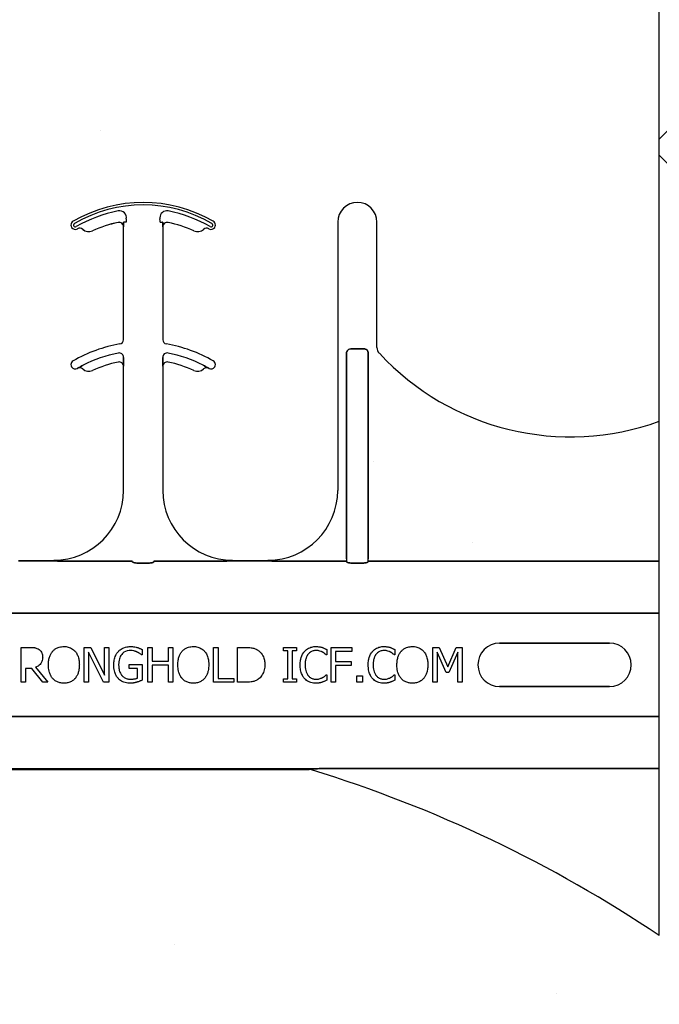
# Model space of a CAD drawing. Units: inches. Extents: x -192 to 87, y -80 to 220.
# Drawn here: x -60 to -58, y 41 to 44 of the extents above; entities that cross this region are included whole.
import ezdxf

# ---------------------------------------------------------------- set-up
doc = ezdxf.new("R2010")
doc.units = ezdxf.units.IN
doc.header["$MEASUREMENT"] = 0
doc.layers.add('Notes', color=7, linetype='Continuous')
pattern_1 = [(50, (-46.986, 42.021), (4.6224, -0.4044), [0.4833, -5.3167]), (355, (-46.986, 42.021), (-0.8942, 4.8475), [0.3867, -4.2534]), (100.451, (-46.601, 41.9873), (3.7282, 4.4431), [0.4108, -4.5185]), (46.184, (-46.986, 43.31), (6.8779, -1.0667), [0.725, -7.9751]), (96.636, (-46.413, 43.221), (6.0235, 6.2777), [0.6162, -6.7778]), (351.184, (-46.986, 43.31), (6.0235, 6.2777), [0.58, -6.38]), (21, (-46.3417, 42.9877), (3.8468, -2.5947), [0.4833, -5.3167]), (326, (-46.3417, 42.9877), (1.568, 4.6732), [0.3867, -4.2534]), (71.451, (-46.021, 42.7714), (5.4148, 2.0786), [0.4108, -4.5185]), (37.5, (-46.9862, 42.021), (0.07836, 2.14534), [0, -4.20183, 0, -4.31783, 0, -4.2695]), (7.5, (-46.9862, 42.021), (1.69536, 2.5418), [0, -2.4618, 0, -4.10516, 0, -1.62724]), (327.5, (-48.4233, 42.021), (3.44023, -0.14536), [0, -1.61113, 0, -5.02673, 0, -6.67008]), (317.5, (-49.0677, 42.021), (3.75836, 0.64513), [0, -2.09447, 0, -3.33826, 0, -4.73672])]

msp = doc.modelspace()

# ---------------------------------------------------------------- hatches: boundary and pattern name
h = msp.add_hatch()
h.set_pattern_fill('ANSI31', color=256, scale=4.511166)
h.set_pattern_definition([(45, (0, -32), (-0.3987345, 0.3987345), [])])
h.paths.add_polyline_path([(-55.3204, 58.7148), (-58.0704, 57.7788), (-58.0704, 46.0225), (-57.5401, 46.0225), (-57.5401, 45.6788), (-56.7901, 45.6788), (-56.7901, 46.3663), (-56.7588, 46.3975), (-56.0713, 46.3975), (-56.0401, 46.3663), (-56.0401, 46.0225), (-55.3204, 46.0225)])
h.paths.add_polyline_path([(-55.3204, 46.0225), (-55.3401, 46.0225), (-56.0401, 46.0225), (-56.0401, 46.3663), (-56.0713, 46.3975), (-56.7588, 46.3975), (-56.7901, 46.3663), (-56.7901, 45.6788), (-57.5401, 45.6788), (-57.5401, 46.0225), (-58.0704, 46.0225), (-58.0704, 43.847), (-56.1537, 41.9303), (-55.3204, 41.9303)])
h.paths.add_polyline_path([(-64.0704, 55.7365), (-66.8204, 54.8005), (-66.8204, 46.0225), (-66.8007, 46.0225), (-66.1007, 46.0225), (-66.1007, 46.3663), (-66.0695, 46.3975), (-65.382, 46.3975), (-65.3507, 46.3663), (-65.3507, 45.6788), (-64.6007, 45.6788), (-64.6007, 46.0225), (-64.0704, 46.0225)])
h = msp.add_hatch()
h.set_pattern_fill('AR-CONC', color=256, scale=0.644452)
h.set_pattern_definition(pattern_1)
h.paths.add_polyline_path([(-64.0704, 46.301), (-58.0704, 46.301), (-58.0704, 42.4005), (-64.0704, 42.4005)])
h = msp.add_hatch()
h.set_pattern_fill('AR-CONC', color=256, scale=0.967095)
h.set_pattern_definition([(50, (-94.061, -12.561), (6.9366, -0.60687), [0.7253, -7.9785]), (355, (-94.061, -12.561), (-1.34186, 7.2744), [0.58026, -6.3828]), (100.451, (-93.483, -12.6114), (5.5947, 6.66754), [0.6164, -6.7807]), (46.184, (-94.061, -10.627), (10.3212, -1.6007), [1.088, -11.9678]), (96.636, (-93.201, -10.76), (9.039, 9.4206), [0.9246, -10.171]), (351.184, (-94.061, -10.627), (9.039, 9.4206), [0.8704, -9.5742]), (21, (-93.094, -11.11), (5.77266, -3.8937), [0.7253, -7.9785]), (326, (-93.094, -11.11), (2.3531, 7.0129), [0.58026, -6.3828]), (71.451, (-92.613, -11.4347), (8.12574, 3.1192), [0.6164, -6.7807]), (37.5, (-94.0613, -12.5608), (0.1176, 3.2194), [0, -6.30546, 0, -6.47953, 0, -6.407]), (7.5, (-94.0613, -12.5608), (2.54413, 3.81433), [0, -3.6943, 0, -6.1604, 0, -2.44191]), (327.5, (-96.218, -12.5608), (5.16257, -0.21813), [0, -2.41774, 0, -7.54334, 0, -10.00943]), (317.5, (-97.185, -12.561), (5.63996, 0.9681), [0, -3.14306, 0, -5.00955, 0, -7.10814])])
h.paths.add_polyline_path([(-65.9693, 43.0172), (-56.3131, 43.0172), (-56.3703, 36.9402), (-65.9951, 36.9128)])
h = msp.add_hatch()
h.set_pattern_fill('AR-CONC', color=256, scale=0.644452)
h.set_pattern_definition(pattern_1)
h.paths.add_polyline_path([(-64.0704, 41.6493), (-58.0704, 41.6493), (-58.0704, 34.3957), (-64.0704, 34.3957)])

# ---------------------------------------------------------------- linework, layer by layer
msp.add_line((-58.0704, 41.0511), (-58.0704, 46.0225))
at = {"color": 0}
for p, q in [((-60.0085, 43.6057), (-60.0085, 43.6056)), ((-60.0085, 43.6057), (-60.0085, 43.6056)), ((-60.0085, 43.6056), (-60.0085, 43.6057)), ((-60.0085, 43.6056), (-60.0085, 43.6057)), ((-59.9897, 43.5903), (-59.9895, 43.5903)), ((-59.9895, 43.5903), (-59.9897, 43.5903)), ((-59.9897, 43.1857), (-59.9897, 43.5903)), ((-59.9895, 43.5903), (-59.9897, 43.5903)), ((-59.9897, 43.5903), (-59.9895, 43.5903)), ((-59.9897, 43.1857), (-59.9897, 43.5903)), ((-59.9884, 43.6069), (-59.9893, 43.6069)), ((-59.9884, 43.6069), (-59.9893, 43.6069)), ((-59.9893, 43.6069), (-59.9884, 43.6069)), ((-59.9893, 43.6069), (-59.9884, 43.6069)), ((-59.9806, 43.6069), (-59.9884, 43.6069)), ((-59.9806, 43.6069), (-59.9884, 43.6069)), ((-59.9806, 43.6069), (-59.9884, 43.6069)), ((-59.9806, 43.6069), (-59.9884, 43.6069)), ((-59.8581, 43.6069), (-59.8503, 43.6069)), ((-59.8581, 43.6069), (-59.8503, 43.6069)), ((-59.8581, 43.6069), (-59.8503, 43.6069)), ((-59.8581, 43.6069), (-59.8503, 43.6069)), ((-59.8494, 43.6069), (-59.8503, 43.6069)), ((-59.8503, 43.6069), (-59.8494, 43.6069)), ((-59.8494, 43.6069), (-59.8503, 43.6069)), ((-59.8503, 43.6069), (-59.8494, 43.6069)), ((-59.8492, 43.5903), (-59.849, 43.5903)), ((-59.849, 43.5903), (-59.8492, 43.5903)), ((-59.849, 43.5903), (-59.8492, 43.5903)), ((-59.8492, 43.5903), (-59.849, 43.5903)), ((-59.849, 43.5903), (-59.849, 43.1857)), ((-59.849, 43.5903), (-59.849, 43.1857)), ((-59.2223, 43.6069), (-59.2223, 42.646)), ((-59.2223, 43.6069), (-59.2223, 42.646)), ((-59.0817, 43.1581), (-59.0817, 43.6069)), ((-59.0817, 43.1581), (-59.0817, 43.6069)), ((-60.1355, 43.5808), (-60.1355, 43.5809)), ((-60.1355, 43.5809), (-60.1355, 43.5808)), ((-60.1355, 43.5809), (-60.1355, 43.5808)), ((-60.1355, 43.5808), (-60.1355, 43.5809)), ((-60.1012, 43.5753), (-60.1011, 43.5752)), ((-60.1011, 43.5752), (-60.1012, 43.5753)), ((-60.1011, 43.5752), (-60.1012, 43.5753)), ((-60.1012, 43.5753), (-60.1011, 43.5752)), ((-59.1909, 43.1369), (-59.1909, 42.4005)), ((-59.1909, 42.4005), (-59.1909, 43.1369)), ((-59.1909, 43.1369), (-59.1909, 42.4005)), ((-59.1909, 42.4005), (-59.1909, 43.1369)), ((-59.1286, 43.153), (-59.1753, 43.153)), ((-59.1753, 43.153), (-59.1286, 43.153)), ((-59.1286, 43.153), (-59.1753, 43.153)), ((-59.1753, 43.153), (-59.1286, 43.153)), ((-59.113, 42.4005), (-59.113, 43.1369)), ((-59.113, 43.1369), (-59.113, 42.4005)), ((-59.113, 42.4005), (-59.113, 43.1369)), ((-59.113, 43.1369), (-59.113, 42.4005)), ((-59.9893, 43.1124), (-59.9893, 43.1221)), ((-59.9893, 43.1221), (-59.9893, 43.1124)), ((-59.9893, 43.1221), (-59.9893, 43.1124)), ((-59.9893, 43.1124), (-59.9893, 43.1221)), ((-59.8494, 43.1221), (-59.8494, 43.1124)), ((-59.8494, 43.1124), (-59.8494, 43.1221)), ((-59.8494, 43.1124), (-59.8494, 43.1221)), ((-59.8494, 43.1221), (-59.8494, 43.1124)), ((-60.1541, 43.0831), (-60.1541, 43.083)), ((-60.1541, 43.083), (-60.1541, 43.0831)), ((-60.1541, 43.083), (-60.1541, 43.0831)), ((-60.1541, 43.0831), (-60.1541, 43.083)), ((-59.9897, 43.0903), (-59.9895, 43.0903)), ((-59.9895, 43.0903), (-59.9897, 43.0903)), ((-59.9897, 42.646), (-59.9897, 43.0903)), ((-59.9895, 43.0903), (-59.9897, 43.0903)), ((-59.9897, 43.0903), (-59.9895, 43.0903)), ((-59.9897, 42.646), (-59.9897, 43.0903)), ((-59.8492, 43.0903), (-59.849, 43.0903)), ((-59.849, 43.0903), (-59.8492, 43.0903)), ((-59.849, 43.0903), (-59.8492, 43.0903)), ((-59.8492, 43.0903), (-59.849, 43.0903)), ((-59.849, 43.0903), (-59.849, 42.646)), ((-59.849, 43.0903), (-59.849, 42.646)), ((-59.6846, 43.083), (-59.6845, 43.0831)), ((-59.6845, 43.0831), (-59.6846, 43.083)), ((-59.6846, 43.083), (-59.6845, 43.0831)), ((-59.6845, 43.0831), (-59.6846, 43.083)), ((-60.2397, 42.393), (-60.3664, 42.393)), ((-60.3664, 42.393), (-60.2397, 42.393)), ((-60.2397, 42.396), (-60.2397, 42.3947)), ((-60.2397, 42.396), (-60.2397, 42.3947)), ((-60.2397, 42.3947), (-60.2397, 42.396)), ((-60.2397, 42.3947), (-60.2397, 42.396)), ((-60.2397, 42.3938), (-60.2397, 42.3947)), ((-60.2397, 42.3938), (-60.2397, 42.3947)), ((-60.2397, 42.3938), (-60.2397, 42.3947)), ((-60.2397, 42.3938), (-60.2397, 42.3947)), ((-60.2397, 42.3938), (-60.2397, 42.393)), ((-60.2397, 42.3938), (-60.2397, 42.393)), ((-60.2397, 42.3938), (-60.2397, 42.393)), ((-60.2397, 42.3938), (-60.2397, 42.393)), ((-59.9583, 42.3927), (-60.157, 42.3927)), ((-60.157, 42.3927), (-59.9583, 42.3927)), ((-59.6817, 42.3927), (-59.8804, 42.3927)), ((-59.8804, 42.3927), (-59.6817, 42.3927)), ((-59.4723, 42.393), (-59.599, 42.393)), ((-59.599, 42.393), (-59.4723, 42.393)), ((-59.1909, 42.3927), (-59.3896, 42.3927)), ((-59.3896, 42.3927), (-59.1909, 42.3927)), ((-59.1909, 42.4005), (-59.1909, 42.3927)), ((-59.1909, 42.4005), (-59.1909, 42.3927)), ((-59.1909, 42.4005), (-59.1909, 42.3927)), ((-59.1909, 42.4005), (-59.1909, 42.3927)), ((-59.113, 42.3927), (-59.113, 42.4005)), ((-59.113, 42.3927), (-59.113, 42.4005)), ((-59.113, 42.3927), (-59.113, 42.4005)), ((-59.113, 42.3927), (-59.113, 42.4005)), ((-58.0704, 42.3927), (-59.113, 42.3927)), ((-59.113, 42.3927), (-58.0704, 42.3927)), ((-59.8963, 42.3858), (-59.9424, 42.3858)), ((-59.9424, 42.3858), (-59.8963, 42.3858)), ((-59.1289, 42.3858), (-59.175, 42.3858)), ((-59.175, 42.3858), (-59.1289, 42.3858)), ((-64.0704, 42.2058), (-58.0704, 42.2058)), ((-58.0704, 42.2058), (-64.0704, 42.2058)), ((-60.3568, 41.9585), (-60.3568, 42.0835)), ((-60.3568, 42.0835), (-60.3249, 42.0835)), ((-60.1305, 41.9585), (-60.1305, 42.0835)), ((-60.1305, 42.0835), (-60.1068, 42.0835)), ((-60.1068, 42.0835), (-60.0577, 41.9845)), ((-60.0577, 42.0835), (-60.0419, 42.0835)), ((-60.0577, 41.9845), (-60.0577, 42.0835)), ((-60.0419, 42.0835), (-60.0419, 41.9585)), ((-59.9233, 42.0762), (-59.9233, 42.0566)), ((-59.9027, 41.9585), (-59.9027, 42.0835)), ((-59.9027, 42.0835), (-59.8869, 42.0835)), ((-59.8869, 42.0835), (-59.8869, 42.0344)), ((-59.8283, 42.0835), (-59.8125, 42.0835)), ((-59.8283, 42.0344), (-59.8283, 42.0835)), ((-59.8125, 42.0835), (-59.8125, 41.9585)), ((-59.6669, 41.9585), (-59.6669, 42.0835)), ((-59.6669, 42.0835), (-59.6511, 42.0835)), ((-59.6511, 42.0835), (-59.6511, 41.9727)), ((-59.5815, 41.9585), (-59.5815, 42.0835)), ((-59.5815, 42.0835), (-59.5531, 42.0835)), ((-59.4169, 42.0708), (-59.4169, 42.0835)), ((-59.4169, 42.0835), (-59.3695, 42.0835)), ((-59.3695, 42.0835), (-59.3695, 42.0708)), ((-59.2619, 42.0763), (-59.2619, 42.0566)), ((-59.246, 42.0835), (-59.1717, 42.0835)), ((-59.246, 41.9585), (-59.246, 42.0835)), ((-59.1717, 42.0835), (-59.1717, 42.0693)), ((-59.0182, 42.0763), (-59.0182, 42.0566)), ((-58.8821, 41.9585), (-58.8821, 42.0835)), ((-58.8821, 42.0835), (-58.8592, 42.0835)), ((-58.8592, 42.0835), (-58.8282, 42.0142)), ((-58.8282, 42.0142), (-58.7983, 42.0835)), ((-58.7983, 42.0835), (-58.7761, 42.0835)), ((-58.7761, 42.0835), (-58.7761, 41.9585)), ((-58.6423, 42.0989), (-58.2486, 42.0989)), ((-58.2486, 42.0989), (-58.6423, 42.0989)), ((-58.6423, 42.0989), (-58.2486, 42.0989)), ((-60.0608, 41.9585), (-60.1147, 42.0663)), ((-60.1147, 42.0663), (-60.1147, 41.9585)), ((-59.9233, 42.0566), (-59.9247, 42.0566)), ((-59.4011, 42.0708), (-59.4169, 42.0708)), ((-59.4011, 41.9712), (-59.4011, 42.0708)), ((-59.3695, 42.0708), (-59.3853, 42.0708)), ((-59.3853, 42.0708), (-59.3853, 41.9712)), ((-59.2619, 42.0566), (-59.2632, 42.0566)), ((-59.1717, 42.0693), (-59.2302, 42.0693)), ((-59.2302, 42.0693), (-59.2302, 42.0329)), ((-59.0182, 42.0566), (-59.0195, 42.0566)), ((-58.8342, 41.9933), (-58.8663, 42.0663)), ((-58.8663, 42.0663), (-58.8663, 41.9585)), ((-58.7919, 42.0663), (-58.8242, 41.9933)), ((-58.7919, 41.9585), (-58.7919, 42.0663)), ((-60.3183, 42.0075), (-60.341, 42.0075)), ((-60.341, 42.0075), (-60.341, 41.9585)), ((-60.2789, 41.9585), (-60.3183, 42.0075)), ((-60.3047, 42.0122), (-60.2603, 41.9585)), ((-59.9691, 42.0075), (-59.9691, 42.0218)), ((-59.9691, 42.0218), (-59.9233, 42.0218)), ((-59.9391, 42.0075), (-59.9691, 42.0075)), ((-59.9391, 41.9738), (-59.9391, 42.0075)), ((-59.9233, 42.0218), (-59.9233, 41.9663)), ((-59.8869, 42.0344), (-59.8283, 42.0344)), ((-59.8283, 42.0202), (-59.8869, 42.0202)), ((-59.8869, 42.0202), (-59.8869, 41.9585)), ((-59.8283, 41.9585), (-59.8283, 42.0202)), ((-59.2302, 42.0329), (-59.1748, 42.0329)), ((-59.1748, 42.0186), (-59.2302, 42.0186)), ((-59.2302, 42.0186), (-59.2302, 41.9585)), ((-59.1748, 42.0329), (-59.1748, 42.0186)), ((-59.6511, 41.9727), (-59.5941, 41.9727)), ((-59.5941, 41.9727), (-59.5941, 41.9585)), ((-59.4169, 41.9585), (-59.4169, 41.9712)), ((-59.4169, 41.9712), (-59.4011, 41.9712)), ((-59.3853, 41.9712), (-59.3695, 41.9712)), ((-59.3695, 41.9712), (-59.3695, 41.9585)), ((-59.2631, 41.9854), (-59.2619, 41.9854)), ((-59.2619, 41.9854), (-59.2619, 41.9659)), ((-59.1543, 41.9822), (-59.1337, 41.9822)), ((-59.1543, 41.9585), (-59.1543, 41.9822)), ((-59.1337, 41.9822), (-59.1337, 41.9585)), ((-59.0195, 41.9854), (-59.0182, 41.9854)), ((-59.0182, 41.9854), (-59.0182, 41.9659)), ((-58.8242, 41.9933), (-58.8342, 41.9933)), ((-60.341, 41.9585), (-60.3568, 41.9585)), ((-60.2603, 41.9585), (-60.2789, 41.9585)), ((-60.1147, 41.9585), (-60.1305, 41.9585)), ((-60.0419, 41.9585), (-60.0608, 41.9585)), ((-59.8869, 41.9585), (-59.9027, 41.9585)), ((-59.8125, 41.9585), (-59.8283, 41.9585)), ((-59.5941, 41.9585), (-59.6669, 41.9585)), ((-59.5528, 41.9585), (-59.5815, 41.9585)), ((-59.3695, 41.9585), (-59.4169, 41.9585)), ((-59.2302, 41.9585), (-59.246, 41.9585)), ((-59.1337, 41.9585), (-59.1543, 41.9585)), ((-58.8663, 41.9585), (-58.8821, 41.9585)), ((-58.7761, 41.9585), (-58.7919, 41.9585)), ((-58.2486, 41.9431), (-58.6423, 41.9431)), ((-58.6423, 41.9431), (-58.2486, 41.9431)), ((-58.2486, 41.9431), (-58.6423, 41.9431)), ((-64.0704, 41.8362), (-58.0704, 41.8362)), ((-58.0704, 41.8362), (-64.0704, 41.8362)), ((-59.3251, 41.649), (-62.8157, 41.649)), ((-62.8157, 41.649), (-59.3251, 41.649)), ((-58.0704, 41.6493), (-59.2754, 41.6493)), ((-59.2754, 41.6493), (-58.0704, 41.6493)), ((-62.8157, 41.646), (-59.3251, 41.646)), ((-62.8157, 41.646), (-59.3251, 41.646))]:
    msp.add_line(p, q, dxfattribs=at)
for points in [[(-59.9895, 43.5903), (-59.9895, 43.5903, 0.00533), (-59.9893, 43.6069)], [(-59.9893, 43.6069), (-59.9893, 43.6069, -0.005316), (-59.9895, 43.5903)], [(-59.9893, 43.6069), (-59.9893, 43.6069, -0.005316), (-59.9895, 43.5903)], [(-59.9895, 43.5903), (-59.9895, 43.5903, 0.00533), (-59.9893, 43.6069)], [(-59.8494, 43.6069), (-59.8494, 43.6069, 0.005316), (-59.8492, 43.5903)], [(-59.8492, 43.5903), (-59.8492, 43.5903, -0.00533), (-59.8494, 43.6069)], [(-59.8492, 43.5903), (-59.8492, 43.5903, -0.00533), (-59.8494, 43.6069)], [(-59.8494, 43.6069), (-59.8494, 43.6069, 0.005316), (-59.8492, 43.5903)], [(-59.1909, 43.1369, -0.184372), (-59.1867, 43.148, -0.208868), (-59.1753, 43.153)], [(-59.1753, 43.153, 0.309731), (-59.1897, 43.143, 0.09306), (-59.1909, 43.1369)], [(-59.1909, 43.1369, -0.184372), (-59.1867, 43.148, -0.208868), (-59.1753, 43.153)], [(-59.1753, 43.153, 0.309731), (-59.1897, 43.143, 0.09306), (-59.1909, 43.1369)], [(-59.1286, 43.153, -0.309731), (-59.1142, 43.143, -0.09306), (-59.113, 43.1369)], [(-59.113, 43.1369, 0.184372), (-59.1172, 43.148, 0.208868), (-59.1286, 43.153)], [(-59.1286, 43.153, -0.309731), (-59.1142, 43.143, -0.09306), (-59.113, 43.1369)], [(-59.113, 43.1369, 0.184372), (-59.1172, 43.148, 0.208868), (-59.1286, 43.153)], [(-60.1344, 43.0942), (-60.1344, 43.0942, 0.018371), (-60.1541, 43.0831)], [(-60.1541, 43.0831), (-60.1541, 43.0831, -0.018454), (-60.1344, 43.0942)], [(-60.1541, 43.0831), (-60.1541, 43.0831, -0.018454), (-60.1344, 43.0942)], [(-60.1344, 43.0942), (-60.1344, 43.0942, 0.018371), (-60.1541, 43.0831)], [(-59.9895, 43.0903), (-59.9895, 43.0903, 0.006561), (-59.9893, 43.1124)], [(-59.9893, 43.1124), (-59.9893, 43.1124, -0.006526), (-59.9895, 43.0903)], [(-59.9893, 43.1124), (-59.9893, 43.1124, -0.006526), (-59.9895, 43.0903)], [(-59.9895, 43.0903), (-59.9895, 43.0903, 0.006561), (-59.9893, 43.1124)], [(-59.8494, 43.1124), (-59.8494, 43.1124, 0.006526), (-59.8492, 43.0903)], [(-59.8492, 43.0903), (-59.8492, 43.0903, -0.006561), (-59.8494, 43.1124)], [(-59.8492, 43.0903), (-59.8492, 43.0903, -0.006561), (-59.8494, 43.1124)], [(-59.8494, 43.1124), (-59.8494, 43.1124, 0.006526), (-59.8492, 43.0903)], [(-59.6845, 43.0831), (-59.6845, 43.0831, 0.018454), (-59.7043, 43.0942)], [(-59.7043, 43.0942), (-59.7043, 43.0942, -0.018371), (-59.6845, 43.0831)], [(-59.7043, 43.0942), (-59.7043, 43.0942, -0.018371), (-59.6845, 43.0831)], [(-59.6845, 43.0831), (-59.6845, 43.0831, 0.018454), (-59.7043, 43.0942)], [(-60.1857, 42.3928), (-60.1857, 42.3928, 0.001535), (-60.2397, 42.393)], [(-60.2397, 42.393), (-60.2397, 42.393, -0.001298), (-60.1857, 42.3928)], [(-60.157, 42.3927), (-60.157, 42.3927, -0.001819), (-60.1857, 42.3928)], [(-60.1857, 42.3928), (-60.1857, 42.3928, 0.001526), (-60.157, 42.3927)], [(-59.958, 42.3904, 0.078814), (-59.9579, 42.3901, 0.057826), (-59.9578, 42.3899, 0.050493), (-59.9574, 42.3895, 0.041197), (-59.9568, 42.389, 0.036347), (-59.9556, 42.3883, 0.036924), (-59.9529, 42.3873, 0.037516), (-59.9482, 42.3862, 0.036768), (-59.9424, 42.3858)], [(-59.9424, 42.3858, -0.057192), (-59.9512, 42.3868, -0.037947), (-59.9547, 42.3879, -0.038224), (-59.9565, 42.3888, -0.050937), (-59.9574, 42.3895, -0.065186), (-59.9578, 42.3899, -0.061203), (-59.958, 42.3902, -0.053441), (-59.958, 42.3904)], [(-59.8963, 42.3858, 0.057192), (-59.8875, 42.3868, 0.037947), (-59.884, 42.3879, 0.038224), (-59.8822, 42.3888, 0.050937), (-59.8813, 42.3895, 0.065186), (-59.8809, 42.3899, 0.061203), (-59.8807, 42.3902, 0.053441), (-59.8807, 42.3904)], [(-59.8807, 42.3904, -0.078814), (-59.8808, 42.3901, -0.057826), (-59.8809, 42.3899, -0.050493), (-59.8813, 42.3895, -0.041197), (-59.8819, 42.389, -0.036347), (-59.8831, 42.3883, -0.036924), (-59.8858, 42.3873, -0.037516), (-59.8905, 42.3862, -0.036768), (-59.8963, 42.3858)], [(-59.653, 42.3928), (-59.653, 42.3928, -0.001526), (-59.6817, 42.3927)], [(-59.6817, 42.3927), (-59.6817, 42.3927, 0.001819), (-59.653, 42.3928)], [(-59.599, 42.393), (-59.599, 42.393, 0.001298), (-59.653, 42.3928)], [(-59.653, 42.3928), (-59.653, 42.3928, -0.001535), (-59.599, 42.393)], [(-59.4183, 42.3928), (-59.4183, 42.3928, 0.001535), (-59.4723, 42.393)], [(-59.4723, 42.393), (-59.4723, 42.393, -0.001298), (-59.4183, 42.3928)], [(-59.3896, 42.3927), (-59.3896, 42.3927, -0.001819), (-59.4183, 42.3928)], [(-59.4183, 42.3928), (-59.4183, 42.3928, 0.001526), (-59.3896, 42.3927)], [(-59.1906, 42.3904, 0.078814), (-59.1905, 42.3901, 0.057826), (-59.1904, 42.3899, 0.050493), (-59.1901, 42.3895, 0.041197), (-59.1894, 42.389, 0.036347), (-59.1882, 42.3883, 0.036924), (-59.1856, 42.3873, 0.037516), (-59.1808, 42.3862, 0.036768), (-59.175, 42.3858)], [(-59.175, 42.3858, -0.057192), (-59.1838, 42.3868, -0.037947), (-59.1873, 42.3879, -0.038224), (-59.1891, 42.3888, -0.050937), (-59.1901, 42.3895, -0.065186), (-59.1905, 42.3899, -0.061203), (-59.1906, 42.3902, -0.053441), (-59.1906, 42.3904)], [(-59.1289, 42.3858, 0.057192), (-59.1201, 42.3868, 0.037947), (-59.1166, 42.3879, 0.038224), (-59.1148, 42.3888, 0.050937), (-59.1139, 42.3895, 0.065186), (-59.1135, 42.3899, 0.061203), (-59.1134, 42.3902, 0.053441), (-59.1133, 42.3904)], [(-59.1133, 42.3904, -0.078814), (-59.1134, 42.3901, -0.057826), (-59.1135, 42.3899, -0.050493), (-59.1139, 42.3895, -0.041197), (-59.1145, 42.389, -0.036347), (-59.1157, 42.3883, -0.036924), (-59.1184, 42.3873, -0.037516), (-59.1231, 42.3862, -0.036768), (-59.1289, 42.3858)], [(-60.3249, 42.0835, -0.003306), (-60.3208, 42.0834, -0.022323), (-60.3105, 42.0828, -0.011875), (-60.3075, 42.0824, -0.037567), (-60.3025, 42.0812, -0.042641), (-60.2968, 42.0789, -0.008774), (-60.296, 42.0784, -0.010055), (-60.2942, 42.0773, -0.002511), (-60.2933, 42.0768)], [(-60.2933, 42.0768, -0.005133), (-60.2917, 42.0756, -0.134924), (-60.2817, 42.0631, -0.05154), (-60.28, 42.0573, -0.028659), (-60.2795, 42.0533, -0.008686), (-60.2793, 42.0513, -0.004823), (-60.2793, 42.0493)], [(-60.2436, 42.0695, -0.004598), (-60.2417, 42.0716, -0.056294), (-60.2342, 42.078, -0.059489), (-60.2241, 42.0831, -0.076793), (-60.2076, 42.0865, -0.007677), (-60.2034, 42.0867)], [(-60.2034, 42.0867, -0.007848), (-60.1991, 42.0865, -0.07115), (-60.1839, 42.0836, -0.086641), (-60.1685, 42.075, -0.022012), (-60.1659, 42.0726, -0.009679), (-60.164, 42.0706, -0.002418), (-60.163, 42.0695)], [(-60.008, 42.0693, -0.005354), (-60.0059, 42.0715, -0.036095), (-60.0013, 42.0754, -0.069141), (-59.9881, 42.0825, -0.043758), (-59.9779, 42.0854, -0.036679), (-59.969, 42.0865, -0.007704), (-59.9644, 42.0867)], [(-59.9665, 42.0724, 0.010439), (-59.9699, 42.0723, 0.187951), (-59.9932, 42.0616, 0.101184), (-60.003, 42.0463, 0.042138), (-60.0056, 42.0376, 0.042114), (-60.007, 42.0263, 0.006738), (-60.0071, 42.0217)], [(-59.9406, 42.0668, 0.007186), (-59.9429, 42.0678, 0.022901), (-59.9468, 42.0692, 0.006024), (-59.9484, 42.0697, 0.013031), (-59.9524, 42.0708, 0.053278), (-59.964, 42.0724, 0.004123), (-59.9665, 42.0724)], [(-59.9644, 42.0867, -0.00304), (-59.9615, 42.0866, -0.027721), (-59.9541, 42.086, -0.030941), (-59.944, 42.084, -0.002791), (-59.9411, 42.0833)], [(-59.9411, 42.0833, -0.002729), (-59.9388, 42.0826, -0.018159), (-59.9343, 42.0809, -0.004006), (-59.9321, 42.08, -0.002602), (-59.9276, 42.0782, -0.00844), (-59.9243, 42.0767, -0.001989), (-59.9233, 42.0762)], [(-59.78, 42.0695, -0.004598), (-59.7781, 42.0716, -0.056294), (-59.7706, 42.078, -0.059489), (-59.7605, 42.0831, -0.076793), (-59.744, 42.0865, -0.007677), (-59.7398, 42.0867)], [(-59.7398, 42.0867, -0.007848), (-59.7355, 42.0865, -0.07115), (-59.7203, 42.0836, -0.086641), (-59.7049, 42.075, -0.022012), (-59.7023, 42.0726, -0.009679), (-59.7004, 42.0706, -0.002418), (-59.6994, 42.0695)], [(-59.5531, 42.0835, -0.005532), (-59.5474, 42.0834, -0.007952), (-59.5416, 42.0832, -0.017826), (-59.5329, 42.0823, -0.049294), (-59.5203, 42.0792, -0.020314), (-59.5149, 42.0771, -0.027998), (-59.5111, 42.0751, -0.007282), (-59.5086, 42.0736)], [(-59.5086, 42.0736, -0.009625), (-59.5055, 42.0714, -0.112346), (-59.4904, 42.0532, -0.039589), (-59.487, 42.0453, -0.031478), (-59.485, 42.0379, -0.024396), (-59.4839, 42.0304, -0.011153), (-59.4835, 42.0266, -0.011915), (-59.4834, 42.0228, -0.003068), (-59.4834, 42.0209)], [(-59.3412, 42.0692, -0.004586), (-59.3392, 42.0713, -0.040458), (-59.3339, 42.076, -0.086661), (-59.3188, 42.0839, -0.064767), (-59.3048, 42.0865, -0.008229), (-59.3005, 42.0867)], [(-59.3006, 42.0724, 0.004754), (-59.3026, 42.0724, 0.041798), (-59.3075, 42.0718, 0.086164), (-59.319, 42.0674, 0.019879), (-59.321, 42.066, 0.022107), (-59.3241, 42.0635, 0.025703), (-59.3263, 42.0615, 0.008878), (-59.3276, 42.06, 0.002217), (-59.3282, 42.0592)], [(-59.2772, 42.0667, 0.004819), (-59.28, 42.068, 0.009653), (-59.2821, 42.0689, 0.040725), (-59.29, 42.0714, 0.032643), (-59.2953, 42.0722, 0.015113), (-59.2983, 42.0724, 0.004141), (-59.3006, 42.0724)], [(-59.3005, 42.0867, -0.003065), (-59.2977, 42.0866, -0.028786), (-59.2908, 42.086, -0.014932), (-59.2853, 42.0851, -0.016047), (-59.2812, 42.0842, -0.003314), (-59.2785, 42.0834)], [(-59.2785, 42.0834, -0.002785), (-59.2763, 42.0827, -0.018395), (-59.2721, 42.0811, -0.012149), (-59.2669, 42.0788, -0.005906), (-59.2649, 42.0778, -0.003839), (-59.2619, 42.0763)], [(-59.0975, 42.0692, -0.004586), (-59.0955, 42.0713, -0.040458), (-59.0902, 42.076, -0.086661), (-59.0751, 42.0839, -0.064767), (-59.0611, 42.0865, -0.008229), (-59.0568, 42.0867)], [(-59.057, 42.0724, 0.004754), (-59.0589, 42.0724, 0.041798), (-59.0638, 42.0718, 0.086164), (-59.0753, 42.0674, 0.019879), (-59.0774, 42.066, 0.022107), (-59.0805, 42.0635, 0.025703), (-59.0826, 42.0615, 0.008878), (-59.0839, 42.06, 0.002217), (-59.0846, 42.0592)], [(-59.0335, 42.0667, 0.004819), (-59.0363, 42.068, 0.009653), (-59.0384, 42.0689, 0.040725), (-59.0464, 42.0714, 0.032643), (-59.0516, 42.0722, 0.015113), (-59.0547, 42.0724, 0.004141), (-59.057, 42.0724)], [(-59.0568, 42.0867, -0.003065), (-59.054, 42.0866, -0.028786), (-59.0471, 42.086, -0.014932), (-59.0416, 42.0851, -0.016047), (-59.0375, 42.0842, -0.003314), (-59.0348, 42.0834)], [(-59.0348, 42.0834, -0.002785), (-59.0327, 42.0827, -0.018395), (-59.0284, 42.0811, -0.012149), (-59.0232, 42.0788, -0.005906), (-59.0212, 42.0778, -0.003839), (-59.0182, 42.0763)], [(-58.9952, 42.0695, -0.004598), (-58.9933, 42.0716, -0.056294), (-58.9858, 42.078, -0.059489), (-58.9757, 42.0831, -0.076793), (-58.9592, 42.0865, -0.007677), (-58.9549, 42.0867)], [(-58.9549, 42.0867, -0.007848), (-58.9507, 42.0865, -0.07115), (-58.9355, 42.0836, -0.086641), (-58.9201, 42.075, -0.022012), (-58.9175, 42.0726, -0.009679), (-58.9155, 42.0706, -0.002418), (-58.9146, 42.0695)], [(-60.2793, 42.0493, -0.008543), (-60.2793, 42.0463, -0.055634), (-60.2809, 42.0367, -0.045112), (-60.2834, 42.0304, -0.126437), (-60.296, 42.0167, -0.041995), (-60.3019, 42.0134, -0.008395), (-60.3047, 42.0122)], [(-60.2587, 42.0209, -0.004957), (-60.2586, 42.0258, -0.043441), (-60.2567, 42.0419, -0.045005), (-60.2528, 42.0543, -0.045274), (-60.2475, 42.0643, -0.016686), (-60.2456, 42.067, -0.005359), (-60.2436, 42.0695)], [(-60.163, 42.0695, -0.005322), (-60.161, 42.067, -0.041835), (-60.1566, 42.0602, -0.025758), (-60.1538, 42.0543, -0.054773), (-60.1494, 42.0387, -0.035133), (-60.1481, 42.0258, -0.004985), (-60.1479, 42.0209)], [(-60.0245, 42.0212, -0.005611), (-60.0244, 42.0261, -0.050184), (-60.0222, 42.0422, -0.066315), (-60.0157, 42.0588, -0.047873), (-60.0101, 42.0668, -0.004907), (-60.008, 42.0693)], [(-59.9247, 42.0566, 0.004975), (-59.9274, 42.0588, 0.019257), (-59.9317, 42.062, 0.025304), (-59.9348, 42.0639, 0.011211), (-59.9374, 42.0652, 0.005305), (-59.9395, 42.0663, 0.001328), (-59.9406, 42.0668)], [(-59.7951, 42.0209, -0.004957), (-59.795, 42.0258, -0.043441), (-59.793, 42.0419, -0.045005), (-59.7892, 42.0543, -0.045274), (-59.7839, 42.0643, -0.016686), (-59.782, 42.067, -0.005359), (-59.78, 42.0695)], [(-59.6994, 42.0695, -0.005322), (-59.6974, 42.067, -0.041835), (-59.693, 42.0602, -0.025758), (-59.6902, 42.0543, -0.054773), (-59.6858, 42.0387, -0.035133), (-59.6844, 42.0258, -0.004985), (-59.6843, 42.0209)], [(-59.3568, 42.0209, -0.004826), (-59.3567, 42.0257, -0.047512), (-59.3547, 42.0418, -0.097015), (-59.3452, 42.0641, -0.015341), (-59.3432, 42.0667, -0.004884), (-59.3412, 42.0692)], [(-59.3282, 42.0592, 0.010295), (-59.3301, 42.0567, 0.026635), (-59.3318, 42.054, 0.012276), (-59.333, 42.0517, 0.016746), (-59.3346, 42.0482, 0.019825), (-59.3359, 42.0446, 0.043352), (-59.3385, 42.0335, 0.019409), (-59.3392, 42.0271, 0.008437), (-59.3393, 42.0246, 0.005275), (-59.3394, 42.0208)], [(-59.2632, 42.0566, 0.002334), (-59.2657, 42.0587, 0.004216), (-59.2682, 42.0608, 0.037661), (-59.2744, 42.0651, 0.00492), (-59.2763, 42.0661, 0.001229), (-59.2772, 42.0667)], [(-59.1131, 42.0209, -0.004826), (-59.113, 42.0257, -0.047512), (-59.111, 42.0418, -0.097015), (-59.1015, 42.0641, -0.015341), (-59.0995, 42.0667, -0.004884), (-59.0975, 42.0692)], [(-59.0846, 42.0592, 0.010295), (-59.0865, 42.0567, 0.026635), (-59.0882, 42.054, 0.012276), (-59.0893, 42.0517, 0.016746), (-59.0909, 42.0482, 0.019825), (-59.0922, 42.0446, 0.043352), (-59.0948, 42.0335, 0.019409), (-59.0955, 42.0271, 0.008437), (-59.0956, 42.0246, 0.005275), (-59.0957, 42.0208)], [(-59.0195, 42.0566, 0.002334), (-59.022, 42.0587, 0.004216), (-59.0245, 42.0608, 0.037661), (-59.0307, 42.0651, 0.00492), (-59.0326, 42.0661, 0.001229), (-59.0335, 42.0667)], [(-59.0103, 42.0209, -0.004957), (-59.0102, 42.0258, -0.043441), (-59.0082, 42.0419, -0.045005), (-59.0044, 42.0543, -0.045274), (-58.9991, 42.0643, -0.016686), (-58.9972, 42.067, -0.005359), (-58.9952, 42.0695)], [(-58.9146, 42.0695, -0.005322), (-58.9126, 42.067, -0.041835), (-58.9082, 42.0602, -0.025758), (-58.9054, 42.0543, -0.054773), (-58.901, 42.0387, -0.035133), (-58.8996, 42.0258, -0.004985), (-58.8995, 42.0209)], [(-60.2437, 41.9725, -0.009309), (-60.2462, 41.9757, -0.025422), (-60.2485, 41.979, -0.014047), (-60.2501, 41.9818, -0.050552), (-60.255, 41.9938, -0.060337), (-60.2585, 42.0145, -0.00572), (-60.2586, 42.0177, -0.003177), (-60.2587, 42.0209)], [(-60.1479, 42.0209, -0.004889), (-60.1481, 42.0161, -0.044558), (-60.15, 42, -0.043081), (-60.1538, 41.9877, -0.051267), (-60.1591, 41.9777, -0.017233), (-60.161, 41.975, -0.005537), (-60.163, 41.9725)], [(-60.0082, 41.9718, -0.006232), (-60.0104, 41.9743, -0.038347), (-60.0143, 41.9797, -0.033337), (-60.0182, 41.9871, -0.032227), (-60.021, 41.9949, -0.032048), (-60.0232, 42.0046, -0.032058), (-60.0244, 42.0162, -0.005094), (-60.0245, 42.0212)], [(-60.0071, 42.0217, 0.004001), (-60.007, 42.0179, 0.028241), (-60.0063, 42.0089, 0.027917), (-60.0047, 42.0013, 0.067683), (-59.9993, 41.9883, 0.028366), (-59.9971, 41.9851, 0.006077), (-59.9956, 41.9831)], [(-59.7801, 41.9725, -0.009309), (-59.7826, 41.9757, -0.025422), (-59.7849, 41.979, -0.014047), (-59.7865, 41.9818, -0.050552), (-59.7914, 41.9938, -0.060337), (-59.7949, 42.0145, -0.00572), (-59.795, 42.0177, -0.003177), (-59.7951, 42.0209)], [(-59.6843, 42.0209, -0.004889), (-59.6845, 42.0161, -0.044558), (-59.6864, 42, -0.043081), (-59.6902, 41.9877, -0.051267), (-59.6955, 41.9777, -0.017233), (-59.6974, 41.975, -0.005537), (-59.6994, 41.9725)], [(-59.4834, 42.0209, -0.006939), (-59.4835, 42.0171, -0.068085), (-59.4868, 41.9985, -0.037062), (-59.4904, 41.9897, -0.022117), (-59.4937, 41.984, -0.014614), (-59.4953, 41.9816, -0.08418), (-59.5072, 41.9696, -0.004423), (-59.5088, 41.9685)], [(-59.3411, 41.9719, -0.009343), (-59.3437, 41.9751, -0.03414), (-59.3469, 41.9798, -0.056435), (-59.353, 41.9933, -0.035304), (-59.3553, 42.0029, -0.019464), (-59.3564, 42.011, -0.014753), (-59.3567, 42.0159, -0.005636), (-59.3568, 42.0209)], [(-59.3394, 42.0208, 0.004191), (-59.3393, 42.0169, 0.037514), (-59.3381, 42.0055, 0.090432), (-59.3312, 41.987, 0.02291), (-59.3294, 41.9843, 0.006024), (-59.3278, 41.9823)], [(-59.0974, 41.9719, -0.009343), (-59.1, 41.9751, -0.03414), (-59.1033, 41.9798, -0.056435), (-59.1093, 41.9933, -0.035304), (-59.1116, 42.0029, -0.019464), (-59.1127, 42.011, -0.014753), (-59.113, 42.0159, -0.005636), (-59.1131, 42.0209)], [(-59.0957, 42.0208, 0.004191), (-59.0956, 42.0169, 0.037514), (-59.0945, 42.0055, 0.090432), (-59.0875, 41.987, 0.02291), (-59.0857, 41.9843, 0.006024), (-59.0842, 41.9823)], [(-58.9953, 41.9725, -0.009309), (-58.9978, 41.9757, -0.025422), (-59.0001, 41.979, -0.014047), (-59.0017, 41.9818, -0.050552), (-59.0066, 41.9938, -0.060337), (-59.0101, 42.0145, -0.00572), (-59.0102, 42.0177, -0.003177), (-59.0103, 42.0209)], [(-58.8995, 42.0209, -0.004889), (-58.8996, 42.0161, -0.044558), (-58.9016, 42, -0.043081), (-58.9054, 41.9877, -0.051267), (-58.9107, 41.9777, -0.017233), (-58.9126, 41.975, -0.005537), (-58.9146, 41.9725)], [(-60.2034, 41.9553, -0.007889), (-60.2076, 41.9555, -0.031936), (-60.2146, 41.9563, -0.024104), (-60.2202, 41.9575, -0.065992), (-60.2319, 41.9625, -0.071031), (-60.2418, 41.9704, -0.004814), (-60.2437, 41.9725)], [(-60.163, 41.9725, -0.004346), (-60.1649, 41.9704, -0.063525), (-60.1737, 41.9633, -0.067707), (-60.1852, 41.9579, -0.06289), (-60.1991, 41.9555, -0.007361), (-60.2034, 41.9553)], [(-59.9649, 41.9553, -0.006931), (-59.9694, 41.9555, -0.072116), (-59.9883, 41.9591, -0.089137), (-60.0038, 41.9678, -0.016499), (-60.006, 41.9697, -0.005198), (-60.0082, 41.9718)], [(-59.9956, 41.9831, 0.004756), (-59.9941, 41.9815, 0.041641), (-59.9902, 41.9778, 0.083434), (-59.9799, 41.972, 0.07384), (-59.9684, 41.9697, 0.007835), (-59.9652, 41.9696)], [(-59.9652, 41.9696, 0.002308), (-59.9618, 41.9697, 0.035182), (-59.9494, 41.9709, 0.023287), (-59.9446, 41.9719, 0.007823), (-59.943, 41.9724, 0.020352), (-59.9406, 41.9732, 0.004675), (-59.9391, 41.9738)], [(-59.9233, 41.9663, -0.005276), (-59.9278, 41.9643, -0.002018), (-59.9312, 41.9628, -0.004241), (-59.9335, 41.9619, -0.019109), (-59.9394, 41.9598, -0.00221), (-59.9418, 41.9591)], [(-59.7398, 41.9553, -0.007889), (-59.744, 41.9555, -0.031936), (-59.751, 41.9563, -0.024104), (-59.7566, 41.9575, -0.065992), (-59.7683, 41.9625, -0.071031), (-59.7782, 41.9704, -0.004814), (-59.7801, 41.9725)], [(-59.6994, 41.9725, -0.004346), (-59.7013, 41.9704, -0.063525), (-59.71, 41.9633, -0.067707), (-59.7216, 41.9579, -0.06289), (-59.7355, 41.9555, -0.007361), (-59.7398, 41.9553)], [(-59.5088, 41.9685, -0.009757), (-59.5125, 41.9663, -0.02697), (-59.5176, 41.9638, -0.024326), (-59.523, 41.9618, -0.033997), (-59.53, 41.9601, -0.00907), (-59.5328, 41.9597, -0.024758), (-59.5442, 41.9587, -0.011272), (-59.5528, 41.9585)], [(-59.3007, 41.9553, -0.007151), (-59.305, 41.9555, -0.079838), (-59.3228, 41.9593, -0.08843), (-59.3371, 41.968, -0.013326), (-59.3391, 41.9699, -0.004434), (-59.3411, 41.9719)], [(-59.3278, 41.9823, 0.004378), (-59.3265, 41.9808, 0.04002), (-59.323, 41.9775, 0.025063), (-59.3199, 41.9752, 0.054844), (-59.3139, 41.9721, 0.030579), (-59.3093, 41.9706, 0.045738), (-59.3035, 41.9697, 0.008056), (-59.3016, 41.9696, 0.002013), (-59.3006, 41.9696)], [(-59.3006, 41.9696, 0.005148), (-59.2983, 41.9696, 0.070614), (-59.2851, 41.9719, 0.023454), (-59.2799, 41.9739, 0.016471), (-59.2778, 41.9749, 0.005815), (-59.2764, 41.9756)], [(-59.2619, 41.9659, 0.003082), (-59.266, 41.964, -0.005251), (-59.2706, 41.9618, -0.015502), (-59.2726, 41.9609, -0.005818), (-59.2753, 41.96, -0.005533), (-59.2763, 41.9596, -0.005144), (-59.2785, 41.9589)], [(-59.2764, 41.9756, 0.002443), (-59.2746, 41.9767, 0.01284), (-59.2719, 41.9783, 0.021607), (-59.2686, 41.9807, 0.005114), (-59.2658, 41.983, 0.011432), (-59.2646, 41.984, 0.003137), (-59.2631, 41.9854)], [(-59.0571, 41.9553, -0.007151), (-59.0613, 41.9555, -0.079838), (-59.0791, 41.9593, -0.08843), (-59.0934, 41.968, -0.013326), (-59.0955, 41.9699, -0.004434), (-59.0974, 41.9719)], [(-59.0842, 41.9823, 0.004378), (-59.0829, 41.9808, 0.04002), (-59.0794, 41.9775, 0.025063), (-59.0763, 41.9752, 0.054844), (-59.0702, 41.9721, 0.030579), (-59.0656, 41.9706, 0.045738), (-59.0599, 41.9697, 0.008056), (-59.0579, 41.9696, 0.002013), (-59.057, 41.9696)], [(-59.057, 41.9696, 0.005148), (-59.0546, 41.9696, 0.070614), (-59.0414, 41.9719, 0.023454), (-59.0362, 41.9739, 0.016471), (-59.0341, 41.9749, 0.005815), (-59.0327, 41.9756)], [(-59.0182, 41.9659, 0.003082), (-59.0223, 41.964, -0.005251), (-59.0269, 41.9618, -0.015502), (-59.029, 41.9609, -0.005818), (-59.0316, 41.96, -0.005533), (-59.0327, 41.9596, -0.005144), (-59.0348, 41.9589)], [(-59.0327, 41.9756, 0.002443), (-59.0309, 41.9767, 0.01284), (-59.0283, 41.9783, 0.021607), (-59.0249, 41.9807, 0.005114), (-59.0221, 41.983, 0.011432), (-59.021, 41.984, 0.003137), (-59.0195, 41.9854)], [(-58.9549, 41.9553, -0.007889), (-58.9592, 41.9555, -0.031936), (-58.9662, 41.9563, -0.024104), (-58.9718, 41.9575, -0.065992), (-58.9835, 41.9625, -0.071031), (-58.9934, 41.9704, -0.004814), (-58.9953, 41.9725)], [(-58.9146, 41.9725, -0.004346), (-58.9165, 41.9704, -0.063525), (-58.9252, 41.9633, -0.067707), (-58.9368, 41.9579, -0.06289), (-58.9507, 41.9555, -0.007361), (-58.9549, 41.9553)], [(-59.9418, 41.9591, -0.00414), (-59.9439, 41.9584, -0.009007), (-59.946, 41.9579, 0.00051), (-59.9489, 41.9571, -0.005777), (-59.9503, 41.9568, -0.007137), (-59.9517, 41.9565, -0.006047), (-59.9539, 41.9561, -0.009218), (-59.9554, 41.9559, -0.009887), (-59.9568, 41.9557, -0.004795), (-59.959, 41.9555, -0.007664), (-59.9612, 41.9554, -0.009421), (-59.9634, 41.9553, -0.002861), (-59.9649, 41.9553)], [(-59.2785, 41.9589, -0.004773), (-59.2826, 41.9577, -0.013048), (-59.2867, 41.9566, -0.017851), (-59.2902, 41.956, -0.01347), (-59.2923, 41.9557, -0.005678), (-59.2937, 41.9556, -0.018359), (-59.2993, 41.9553, -0.002144), (-59.3007, 41.9553)], [(-59.0348, 41.9589, -0.004773), (-59.0389, 41.9577, -0.013048), (-59.043, 41.9566, -0.017851), (-59.0465, 41.956, -0.01347), (-59.0486, 41.9557, -0.005678), (-59.05, 41.9556, -0.018359), (-59.0557, 41.9553, -0.002144), (-59.0571, 41.9553)], [(-59.315, 41.649), (-59.315, 41.649, -0.001412), (-59.3251, 41.649)], [(-59.3251, 41.649), (-59.3251, 41.649, 0.001336), (-59.315, 41.649)], [(-59.3018, 41.6491), (-59.3018, 41.6491, -0.001058), (-59.315, 41.649)], [(-59.315, 41.649), (-59.315, 41.649, 0.000849), (-59.3018, 41.6491)], [(-59.2754, 41.6493), (-59.2754, 41.6493, 0.002388), (-59.3018, 41.6491)], [(-59.3018, 41.6491), (-59.3018, 41.6491, -0.00227), (-59.2754, 41.6493)]]:
    msp.add_lwpolyline(points, format="xyb", dxfattribs=at)
for centre, radius, start, end in [((-59.9193, 43.1772), 0.5, 59.8819, 120.1181), ((-59.9193, 43.1772), 0.5, 59.8819, 120.1181), ((-59.9193, 43.1772), 0.491, 59.8819, 120.1181), ((-59.9193, 43.1772), 0.491, 59.8819, 120.1181), ((-59.9193, 43.1772), 0.491, 59.8819, 120.1181), ((-59.9193, 43.1772), 0.491, 59.8819, 120.1181), ((-59.152, 43.6069), 0.0703, 0, 180), ((-59.152, 43.6069), 0.0703, 0, 180), ((-59.9193, 43.1772), 0.4778, 100.7516, 120.1181), ((-59.9193, 43.1772), 0.4778, 100.7516, 120.1181), ((-59.9193, 43.1772), 0.4778, 100.7516, 120.1181), ((-59.9193, 43.1772), 0.4778, 100.7516, 120.1181), ((-60.0039, 43.6224), 0.0247, 349.6206, 100.7516), ((-60.0039, 43.6224), 0.0247, 349.6206, 100.7516), ((-60.0039, 43.6224), 0.0247, 349.6206, 100.7516), ((-60.0039, 43.6224), 0.0247, 349.6206, 100.7516), ((-59.8348, 43.6224), 0.0247, 79.2484, 180), ((-59.8348, 43.6224), 0.0247, 79.2484, 180), ((-59.8348, 43.6224), 0.0247, 79.2484, 180), ((-59.8348, 43.6224), 0.0247, 79.2484, 180), ((-59.9193, 43.1772), 0.4778, 59.8819, 79.2484), ((-59.9193, 43.1772), 0.4778, 59.8819, 79.2484), ((-59.9193, 43.1772), 0.4778, 59.8819, 79.2484), ((-59.9193, 43.1772), 0.4778, 59.8819, 79.2484), ((-60.1624, 43.5962), 0.0156, 120.1181, 180), ((-60.1624, 43.5962), 0.0156, 120.1181, 180), ((-60.1624, 43.5962), 0.0156, 180, 211.9667), ((-60.1624, 43.5962), 0.0156, 180, 211.9667), ((-60.1624, 43.5962), 0.0156, 211.9667, 300.1181), ((-60.1624, 43.5962), 0.0156, 211.9667, 300.1181), ((-60.1624, 43.5962), 0.00658, 120.1181, 180), ((-60.1624, 43.5962), 0.00658, 120.1181, 180), ((-60.1624, 43.5962), 0.00658, 120.1181, 180), ((-60.1624, 43.5962), 0.00658, 120.1181, 180), ((-60.1624, 43.5962), 0.00658, 180, 211.9667), ((-60.1624, 43.5962), 0.00658, 180, 211.9667), ((-60.1624, 43.5962), 0.00658, 180, 211.9667), ((-60.1624, 43.5962), 0.00658, 180, 211.9667), ((-60.1624, 43.5962), 0.00658, 211.9667, 300.1181), ((-60.1624, 43.5962), 0.00658, 211.9667, 300.1181), ((-60.1624, 43.5962), 0.00658, 211.9667, 300.1181), ((-60.1624, 43.5962), 0.00658, 211.9667, 300.1181), ((-59.9193, 43.1772), 0.4376, 101.7536, 114.5538), ((-59.9193, 43.1772), 0.4376, 101.7536, 114.5538), ((-59.9193, 43.1772), 0.4376, 101.7536, 114.5538), ((-59.9193, 43.1772), 0.4376, 101.7536, 114.5538), ((-59.9193, 43.1772), 0.4375, 101.7536, 114.5538), ((-59.9193, 43.1772), 0.4375, 101.7536, 114.5538), ((-60.0053, 43.5903), 0.0158, 0, 101.7536), ((-60.0053, 43.5903), 0.0158, 0, 101.7536), ((-60.0053, 43.5903), 0.0158, 0, 101.7536), ((-60.0053, 43.5903), 0.0158, 0, 101.7536), ((-60.0053, 43.5903), 0.0156, 0, 101.7536), ((-60.0053, 43.5903), 0.0156, 0, 101.7536), ((-59.9193, 43.6069), 0.0613, 169.6206, 180), ((-59.9193, 43.6069), 0.0613, 169.6206, 180), ((-59.9193, 43.6069), 0.0613, 169.6206, 180), ((-59.9193, 43.6069), 0.0613, 169.6206, 180), ((-59.8348, 43.6224), 0.0247, 180, 190.3794), ((-59.8348, 43.6224), 0.0247, 180, 190.3794), ((-59.8348, 43.6224), 0.0247, 180, 190.3794), ((-59.8348, 43.6224), 0.0247, 180, 190.3794), ((-59.9193, 43.6069), 0.0613, 0, 10.3794), ((-59.9193, 43.6069), 0.0613, 0, 10.3794), ((-59.9193, 43.6069), 0.0613, 0, 10.3794), ((-59.9193, 43.6069), 0.0613, 0, 10.3794), ((-59.8334, 43.5903), 0.0156, 78.2464, 180), ((-59.8334, 43.5903), 0.0156, 78.2464, 180), ((-59.9193, 43.1772), 0.4375, 65.4462, 78.2464), ((-59.9193, 43.1772), 0.4375, 65.4462, 78.2464), ((-59.6763, 43.5962), 0.0156, 239.8819, 328.0333), ((-59.6763, 43.5962), 0.0156, 239.8819, 328.0333), ((-59.6763, 43.5962), 0.00658, 239.8819, 328.0333), ((-59.6763, 43.5962), 0.00658, 239.8819, 328.0333), ((-59.6763, 43.5962), 0.00658, 239.8819, 328.0333), ((-59.6763, 43.5962), 0.00658, 239.8819, 328.0333), ((-59.6763, 43.5962), 0.00658, 0, 59.8819), ((-59.6763, 43.5962), 0.00658, 0, 59.8819), ((-59.6763, 43.5962), 0.00658, 0, 59.8819), ((-59.6763, 43.5962), 0.00658, 0, 59.8819), ((-59.6763, 43.5962), 0.00658, 328.0333, 0), ((-59.6763, 43.5962), 0.00658, 328.0333, 0), ((-59.6763, 43.5962), 0.00658, 328.0333, 0), ((-59.6763, 43.5962), 0.00658, 328.0333, 0), ((-59.6763, 43.5962), 0.0156, 0, 59.8819), ((-59.6763, 43.5962), 0.0156, 0, 59.8819), ((-59.6763, 43.5962), 0.0156, 328.0333, 0), ((-59.6763, 43.5962), 0.0156, 328.0333, 0), ((-59.9193, 43.1772), 0.4688, 120.0501, 120.1181), ((-59.9193, 43.1772), 0.4688, 120.0501, 120.1181), ((-60.1462, 43.5695), 0.0156, 46.7499, 120.0501), ((-60.1462, 43.5695), 0.0156, 46.7499, 120.0501), ((-60.1141, 43.6036), 0.0311, 226.7499, 294.5538), ((-60.1141, 43.6036), 0.0311, 226.7499, 294.5538), ((-60.1141, 43.6036), 0.0311, 226.7499, 294.5538), ((-60.1141, 43.6036), 0.0311, 226.7499, 294.5538), ((-60.1141, 43.6036), 0.0313, 226.7499, 294.5538), ((-60.1141, 43.6036), 0.0313, 226.7499, 294.5538), ((-59.7246, 43.6036), 0.0313, 245.4462, 313.2501), ((-59.7246, 43.6036), 0.0313, 245.4462, 313.2501), ((-59.6924, 43.5695), 0.0156, 59.9499, 133.2501), ((-59.6924, 43.5695), 0.0156, 59.9499, 133.2501), ((-59.9193, 43.1772), 0.4688, 59.8819, 59.9499), ((-59.9193, 43.1772), 0.4688, 59.8819, 59.9499), ((-59.9193, 42.6772), 0.5, 99.5941, 120.1181), ((-59.9193, 42.6772), 0.5, 99.5941, 120.1181), ((-60.0053, 43.1857), 0.0156, 279.5941, 0), ((-60.0053, 43.1857), 0.0156, 279.5941, 0), ((-59.8334, 43.1857), 0.0156, 180, 260.4059), ((-59.8334, 43.1857), 0.0156, 180, 260.4059), ((-59.9193, 42.6772), 0.5, 59.8819, 80.4059), ((-59.9193, 42.6772), 0.5, 59.8819, 80.4059), ((-59.9193, 42.6772), 0.4691, 100.9327, 117.2819), ((-59.9193, 42.6772), 0.4691, 100.9327, 117.2819), ((-59.9193, 42.6772), 0.4691, 100.9327, 117.2819), ((-59.9193, 42.6772), 0.4691, 100.9327, 117.2819), ((-60.0053, 43.1221), 0.016, 0, 100.9327), ((-60.0053, 43.1221), 0.016, 0, 100.9327), ((-60.0053, 43.1221), 0.016, 0, 100.9327), ((-60.0053, 43.1221), 0.016, 0, 100.9327), ((-59.8334, 43.1221), 0.016, 79.0673, 180), ((-59.8334, 43.1221), 0.016, 79.0673, 180), ((-59.8334, 43.1221), 0.016, 79.0673, 180), ((-59.8334, 43.1221), 0.016, 79.0673, 180), ((-59.9193, 42.6772), 0.4691, 62.7181, 79.0673), ((-59.9193, 42.6772), 0.4691, 62.7181, 79.0673), ((-59.9193, 42.6772), 0.4691, 62.7181, 79.0673), ((-59.9193, 42.6772), 0.4691, 62.7181, 79.0673), ((-59.0504, 43.1581), 0.0313, 180, 222.7986), ((-59.0504, 43.1581), 0.0313, 180, 222.7986), ((-58.3885, 43.771), 0.9333, 222.7986, 289.9293), ((-58.3885, 43.771), 0.9333, 222.7986, 289.9293), ((-60.1624, 43.0962), 0.0156, 120.1181, 180), ((-60.1624, 43.0962), 0.0156, 120.1181, 180), ((-60.1624, 43.0962), 0.0156, 180, 211.9667), ((-60.1624, 43.0962), 0.0156, 180, 211.9667), ((-59.9193, 42.6772), 0.4375, 101.7536, 114.5538), ((-59.9193, 42.6772), 0.4375, 101.7536, 114.5538), ((-60.0053, 43.0903), 0.0156, 0, 101.7536), ((-60.0053, 43.0903), 0.0156, 0, 101.7536), ((-59.8334, 43.0903), 0.0156, 78.2464, 180), ((-59.8334, 43.0903), 0.0156, 78.2464, 180), ((-59.9193, 42.6772), 0.4375, 65.4462, 78.2464), ((-59.9193, 42.6772), 0.4375, 65.4462, 78.2464), ((-59.6763, 43.0962), 0.0156, 0, 59.8819), ((-59.6763, 43.0962), 0.0156, 0, 59.8819), ((-59.6763, 43.0962), 0.0156, 328.0333, 0), ((-59.6763, 43.0962), 0.0156, 328.0333, 0), ((-60.1624, 43.0962), 0.0156, 211.9667, 300.1181), ((-60.1624, 43.0962), 0.0156, 211.9667, 300.1181), ((-59.9193, 42.6772), 0.4688, 120.0501, 120.1181), ((-59.9193, 42.6772), 0.4688, 120.0501, 120.1181), ((-60.1462, 43.0695), 0.0156, 46.7499, 120.0501), ((-60.1462, 43.0695), 0.0156, 46.7499, 120.0501), ((-60.1141, 43.1036), 0.0313, 226.7499, 294.5538), ((-60.1141, 43.1036), 0.0313, 226.7499, 294.5538), ((-59.7246, 43.1036), 0.0313, 245.4462, 313.2501), ((-59.7246, 43.1036), 0.0313, 245.4462, 313.2501), ((-59.6924, 43.0695), 0.0156, 59.9499, 133.2501), ((-59.6924, 43.0695), 0.0156, 59.9499, 133.2501), ((-59.9193, 42.6772), 0.4688, 59.8819, 59.9499), ((-59.9193, 42.6772), 0.4688, 59.8819, 59.9499), ((-59.6763, 43.0962), 0.0156, 239.8819, 328.0333), ((-59.6763, 43.0962), 0.0156, 239.8819, 328.0333), ((-60.2397, 42.646), 0.25, 270, 0), ((-60.2397, 42.646), 0.25, 270, 0), ((-59.599, 42.646), 0.25, 180, 270), ((-59.599, 42.646), 0.25, 180, 270), ((-59.4723, 42.646), 0.25, 270, 0), ((-59.4723, 42.646), 0.25, 270, 0), ((-58.6423, 42.021), 0.0779, 90, 180), ((-58.6423, 42.021), 0.0779, 90, 180), ((-58.6423, 42.021), 0.0779, 90, 180), ((-58.2486, 42.021), 0.0779, 270, 90), ((-58.2486, 42.021), 0.0779, 270, 90), ((-58.2486, 42.021), 0.0779, 270, 90), ((-58.6423, 42.021), 0.0779, 180, 270), ((-58.6423, 42.021), 0.0779, 180, 270), ((-58.6423, 42.021), 0.0779, 180, 270), ((-59.3251, 41.6147), 0.0313, 72.9521, 90), ((-59.3251, 41.6147), 0.0313, 72.9521, 90), ((-60.6954, 37.146), 4.7054, 56.0913, 72.9521), ((-60.6954, 37.146), 4.7054, 56.0913, 72.9521)]:
    msp.add_arc(centre, radius, start, end, dxfattribs=at)
for centre, major_axis, start_param, end_param in [((-59.9584, 42.2992), (0, 0.0938), 6.047598, 6.2062), ((-59.9584, 42.2992), (0, 0.0938), 6.047598, 6.2062), ((-59.8803, 42.2992), (0, -0.0938), 3.218578, 3.37718), ((-59.8803, 42.2992), (0, -0.0938), 3.218578, 3.37718), ((-59.191, 42.2992), (0, 0.0938), 6.047598, 6.2062), ((-59.191, 42.2992), (0, 0.0938), 6.047598, 6.2062), ((-59.1129, 42.2992), (0, 0.0938), 0.076985, 0.235588), ((-59.1129, 42.2992), (0, 0.0938), 0.076985, 0.235588)]:
    msp.add_ellipse(centre, major_axis=major_axis, ratio=0.018906, start_param=start_param, end_param=end_param, dxfattribs=at)
at = {"layer": 'Notes'}
msp.add_line((-56.1537, 41.9303), (-58.0704, 43.847), dxfattribs=at)

doc.saveas('drawing.dxf')
